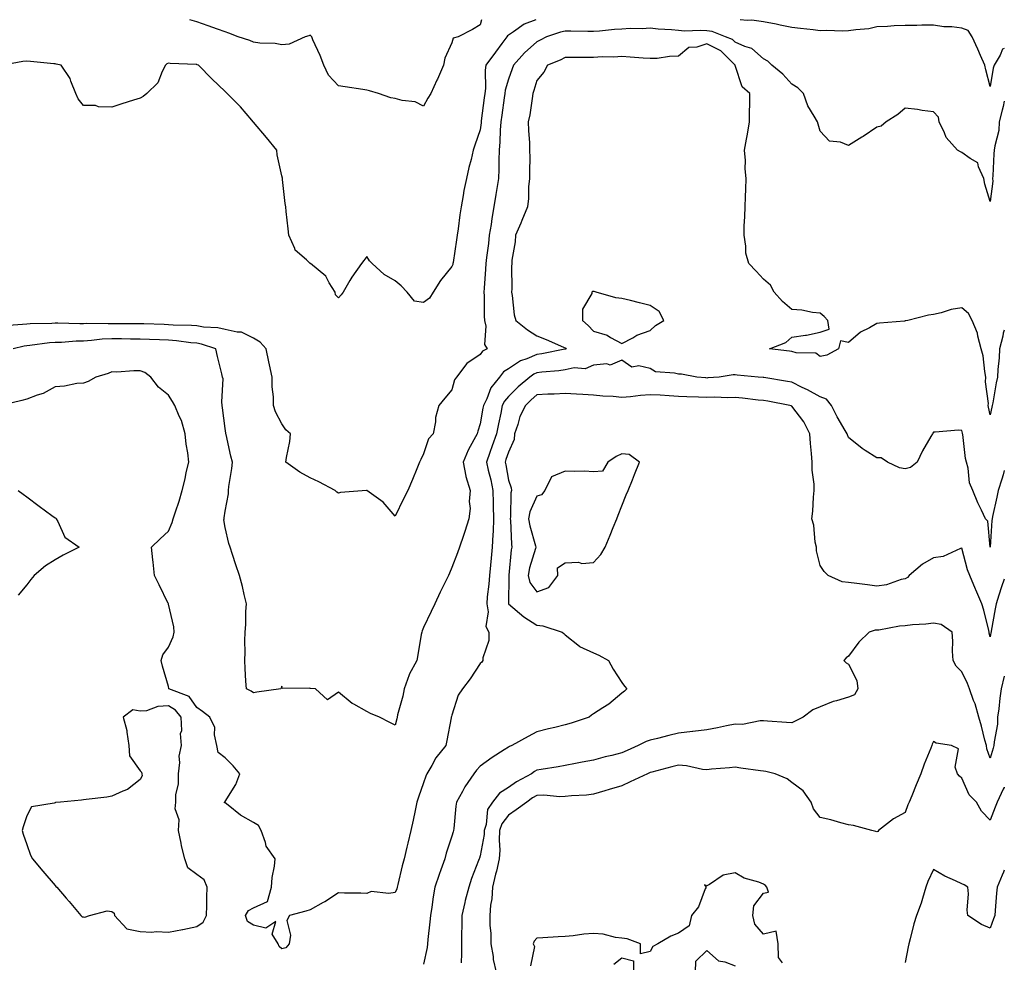
# Model space of a CAD drawing. Units: inches. Extents: x 913043 to 915683, y 7242475 to 7245098.
# Drawn here: x 915336 to 915683, y 7244765 to 7245098 of the extents above; entities that cross this region are included whole.
import ezdxf

# ---------------------------------------------------------------- set-up
doc = ezdxf.new("R2010")
doc.units = ezdxf.units.IN
doc.header["$MEASUREMENT"] = 0
doc.layers.add('Contour_91307242', color=7, linetype='Continuous', true_color=0x95157e)

msp = doc.modelspace()

# ---------------------------------------------------------------- linework, layer by layer
at = {"layer": 'Contour_91307242'}
for points in [[(915517.69, 7245098, 3274), (915513.58, 7245096.39, 3274), (915509.83, 7245093.71, 3274), (915508.05, 7245092.57, 3274), (915507.68, 7245092.29, 3274), (915507.49, 7245091.92, 3274), (915505.74, 7245089.62, 3274), (915503.41, 7245086.56, 3274), (915500.07, 7245081.92, 3274), (915499.79, 7245080.18, 3274), (915499.9, 7245073.78, 3274), (915499.68, 7245071.92, 3274), (915499.49, 7245070.48, 3274), (915498.45, 7245062.32, 3274), (915498.4, 7245061.92, 3274), (915498.37, 7245061.6, 3274), (915498.05, 7245059.19, 3274), (915496.2, 7245053.77, 3274), (915495.59, 7245051.92, 3274), (915494.84, 7245048.71, 3274), (915494.07, 7245045.9, 3274), (915493.22, 7245041.92, 3274), (915492.29, 7245037.68, 3274), (915492.06, 7245035.93, 3274), (915491.31, 7245031.92, 3274), (915490.86, 7245029.11, 3274), (915490.31, 7245024.18, 3274), (915489.97, 7245021.92, 3274), (915489.68, 7245020.3, 3274), (915488.48, 7245012.35, 3274), (915488.41, 7245011.92, 3274), (915488.34, 7245011.63, 3274), (915488.05, 7245010.91, 3274), (915484.04, 7245005.93, 3274), (915481.5, 7245001.92, 3274), (915480.22, 7244999.75, 3274), (915478.05, 7244998.2, 3274), (915474.85, 7244998.72, 3274), (915472.26, 7245001.92, 3274), (915470.18, 7245004.05, 3274), (915468.05, 7245005.92, 3274), (915464.18, 7245008.05, 3274), (915459.98, 7245011.92, 3274), (915459.03, 7245012.9, 3274), (915458.05, 7245014.43, 3274), (915456.95, 7245013.02, 3274), (915456.18, 7245011.92, 3274), (915452.79, 7245007.18, 3274), (915452.08, 7245005.95, 3274), (915449.64, 7245001.92, 3274), (915449, 7245000.97, 3274), (915448.05, 7244999.86, 3274), (915447.03, 7245000.9, 3274), (915446.86, 7245001.92, 3274), (915444.79, 7245005.18, 3274), (915443.6, 7245007.47, 3274), (915438.16, 7245011.92, 3274), (915438.11, 7245011.98, 3274), (915438.05, 7245012.02, 3274), (915436.7, 7245013.27, 3274), (915432.81, 7245016.69, 3274), (915432.67, 7245017.3, 3274), (915430.56, 7245021.92, 3274), (915430.31, 7245024.18, 3274), (915429.62, 7245030.35, 3274), (915429.45, 7245031.92, 3274), (915429.22, 7245033.09, 3274), (915428.34, 7245041.63, 3274), (915428.29, 7245041.92, 3274), (915428.24, 7245042.12, 3274), (915428.05, 7245042.92, 3274), (915426.45, 7245050.32, 3274), (915426.27, 7245051.92, 3274), (915422.61, 7245056.48, 3274), (915418.05, 7245061.8, 3274), (915417.96, 7245061.92, 3274), (915417.41, 7245062.55, 3274), (915413.42, 7245067.29, 3274), (915408.75, 7245071.92, 3274), (915408.39, 7245072.26, 3274), (915408.05, 7245072.62, 3274), (915403.31, 7245077.18, 3274), (915398.67, 7245081.92, 3274), (915398.23, 7245082.1, 3274), (915398.05, 7245082.15, 3274), (915397.79, 7245082.18, 3274), (915388.68, 7245082.55, 3274), (915388.05, 7245082.63, 3274), (915387.5, 7245082.48, 3274), (915387.04, 7245081.92, 3274), (915385.86, 7245079.73, 3274), (915384.26, 7245075.71, 3274), (915380.43, 7245071.92, 3274), (915379.11, 7245070.86, 3274), (915378.05, 7245070.33, 3274), (915375.73, 7245069.61, 3274), (915371.65, 7245068.32, 3274), (915368.05, 7245067.18, 3274), (915363.33, 7245067.2, 3274), (915362.26, 7245067.71, 3274), (915358.05, 7245067.76, 3274), (915356.23, 7245070.1, 3274), (915355.39, 7245071.92, 3274), (915353.63, 7245076.33, 3274), (915353.41, 7245077.27, 3274), (915350.24, 7245081.92, 3274), (915348.47, 7245082.34, 3274), (915348.05, 7245082.39, 3274), (915347.55, 7245082.43, 3274), (915339.38, 7245083.25, 3274), (915338.05, 7245083.34, 3274), (915336.71, 7245083.26, 3274), (915329.7, 7245081.92, 3274)], [(915683, 7245069.2, 3275), (915682.65, 7245067.32, 3275), (915682.24, 7245066.11, 3275), (915681.22, 7245061.92, 3275), (915681.01, 7245058.96, 3275), (915679.63, 7245053.49, 3275), (915679.47, 7245051.92, 3275), (915679.31, 7245050.66, 3275), (915678.99, 7245042.86, 3275), (915678.89, 7245041.92, 3275), (915678.98, 7245040.99, 3275), (915678.05, 7245033.86, 3275), (915676.13, 7245040, 3275), (915675.82, 7245041.92, 3275), (915673.86, 7245046.12, 3275), (915673.63, 7245047.5, 3275), (915671, 7245048.97, 3275), (915668.05, 7245051.19, 3275), (915667.55, 7245051.42, 3275), (915666.44, 7245051.92, 3275), (915662.54, 7245056.41, 3275), (915661.93, 7245058.04, 3275), (915659.96, 7245061.92, 3275), (915659.79, 7245063.66, 3275), (915658.05, 7245065.44, 3275), (915653.97, 7245066, 3275), (915652.41, 7245066.28, 3275), (915648.05, 7245066.84, 3275), (915645.42, 7245064.56, 3275), (915641.34, 7245061.92, 3275), (915639.55, 7245060.43, 3275), (915638.05, 7245060.03, 3275), (915633.14, 7245056.83, 3275), (915632.68, 7245056.55, 3275), (915628.05, 7245053.64, 3275), (915625.22, 7245054.75, 3275), (915621.31, 7245055.18, 3275), (915618.05, 7245058.71, 3275), (915617.29, 7245061.16, 3275), (915617.1, 7245061.92, 3275), (915615.96, 7245064.01, 3275), (915613.67, 7245067.55, 3275), (915612.16, 7245071.92, 3275), (915610.11, 7245073.97, 3275), (915608.05, 7245075.22, 3275), (915604.89, 7245078.76, 3275), (915601, 7245081.92, 3275), (915599.51, 7245083.38, 3275), (915598.05, 7245084.16, 3275), (915593.93, 7245087.8, 3275), (915591.44, 7245088.52, 3275), (915588.05, 7245090.09, 3275), (915587.14, 7245091.01, 3275), (915584.59, 7245091.92, 3275), (915579.93, 7245093.8, 3275), (915578.05, 7245094.07, 3275), (915575.76, 7245094.21, 3275), (915570.13, 7245094, 3275), (915568.05, 7245094.16, 3275), (915565.57, 7245094.4, 3275), (915560.82, 7245094.69, 3275), (915558.05, 7245094.99, 3275), (915555.24, 7245094.73, 3275), (915550.99, 7245094.87, 3275), (915548.05, 7245094.65, 3275), (915545.45, 7245094.52, 3275), (915540.1, 7245093.97, 3275), (915538.05, 7245093.85, 3275), (915536.08, 7245093.89, 3275), (915530.05, 7245093.92, 3275), (915528.05, 7245093.95, 3275), (915526.38, 7245093.59, 3275), (915521.47, 7245091.92, 3275), (915519.22, 7245090.75, 3275), (915518.05, 7245090.23, 3275), (915513.63, 7245086.34, 3275), (915509.75, 7245081.92, 3275), (915509.34, 7245080.63, 3275), (915508.05, 7245077.06, 3275), (915506.89, 7245073.08, 3275), (915506.76, 7245071.92, 3275), (915506.55, 7245070.42, 3275), (915505.67, 7245064.3, 3275), (915505.35, 7245061.92, 3275), (915505.13, 7245059, 3275), (915505.02, 7245054.96, 3275), (915504.76, 7245051.92, 3275), (915504.59, 7245048.46, 3275), (915504.67, 7245045.3, 3275), (915504.48, 7245041.92, 3275), (915503.82, 7245037.68, 3275), (915503.62, 7245036.35, 3275), (915502.92, 7245031.92, 3275), (915502.13, 7245027.84, 3275), (915501.88, 7245025.75, 3275), (915501.23, 7245021.92, 3275), (915500.93, 7245019.04, 3275), (915500.28, 7245014.15, 3275), (915500.03, 7245011.92, 3275), (915499.96, 7245010.01, 3275), (915499.43, 7245003.3, 3275), (915499.37, 7245001.92, 3275), (915499.42, 7245000.54, 3275), (915499.51, 7244993.38, 3275), (915499.57, 7244991.92, 3275), (915500.08, 7244989.89, 3275), (915499.55, 7244983.42, 3275), (915500.55, 7244981.92, 3275), (915498.92, 7244981.05, 3275), (915498.05, 7244979.82, 3275), (915493.31, 7244976.67, 3275), (915489.66, 7244971.92, 3275), (915489, 7244970.97, 3275), (915488.05, 7244967.44, 3275), (915485.52, 7244964.45, 3275), (915483.49, 7244961.92, 3275), (915482.32, 7244957.65, 3275), (915482.26, 7244956.13, 3275), (915481.47, 7244951.92, 3275), (915479.83, 7244950.14, 3275), (915478.05, 7244944.85, 3275), (915477.09, 7244942.88, 3275), (915476.64, 7244941.92, 3275), (915475.65, 7244939.53, 3275), (915474.19, 7244935.78, 3275), (915472.47, 7244931.92, 3275), (915471, 7244928.97, 3275), (915468.05, 7244922.78, 3275), (915463.86, 7244927.72, 3275), (915458.07, 7244931.92, 3275), (915458.06, 7244931.93, 3275), (915457.88, 7244931.92, 3275), (915448.81, 7244931.17, 3275), (915448.05, 7244931, 3275), (915447.42, 7244931.29, 3275), (915446.85, 7244931.92, 3275), (915441.06, 7244934.93, 3275), (915438.05, 7244936.33, 3275), (915434.43, 7244938.3, 3275), (915429.45, 7244941.92, 3275), (915429.65, 7244943.52, 3275), (915430.84, 7244949.13, 3275), (915431.12, 7244951.92, 3275), (915429.46, 7244953.33, 3275), (915428.05, 7244955.37, 3275), (915425.76, 7244959.63, 3275), (915425.13, 7244961.92, 3275), (915425.07, 7244964.9, 3275), (915424.65, 7244968.52, 3275), (915424.59, 7244971.92, 3275), (915423.69, 7244976.28, 3275), (915423.45, 7244977.32, 3275), (915422.56, 7244981.92, 3275), (915420.39, 7244984.26, 3275), (915418.05, 7244985.6, 3275), (915413.86, 7244987.72, 3275), (915412.27, 7244987.7, 3275), (915408.05, 7244988.74, 3275), (915405.44, 7244989.31, 3275), (915400.43, 7244989.54, 3275), (915398.05, 7244989.93, 3275), (915396.22, 7244990.09, 3275), (915389.71, 7244990.26, 3275), (915388.05, 7244990.39, 3275), (915386.57, 7244990.44, 3275), (915379.3, 7244990.68, 3275), (915378.05, 7244990.71, 3275), (915376.86, 7244990.73, 3275), (915369.27, 7244990.7, 3275), (915368.05, 7244990.72, 3275), (915366.78, 7244990.65, 3275), (915359.17, 7244990.8, 3275), (915358.05, 7244990.73, 3275), (915356.83, 7244990.7, 3275), (915349.05, 7244990.91, 3275), (915348.05, 7244990.89, 3275), (915346.94, 7244990.82, 3275), (915339.28, 7244990.7, 3275), (915338.05, 7244990.6, 3275), (915336.53, 7244990.4, 3275), (915329.97, 7244990, 3275)], [(915498.52, 7245098, 3273), (915498.05, 7245096.24, 3273), (915495.39, 7245094.58, 3273), (915490.28, 7245091.92, 3273), (915488.47, 7245091.5, 3273), (915488.05, 7245089.89, 3273), (915485.55, 7245084.41, 3273), (915485.14, 7245081.92, 3273), (915482.95, 7245077.03, 3273), (915482.78, 7245076.65, 3273), (915480.66, 7245071.92, 3273), (915479.63, 7245070.35, 3273), (915478.05, 7245067.52, 3273), (915475.11, 7245068.97, 3273), (915470.47, 7245069.5, 3273), (915468.05, 7245070.2, 3273), (915466.57, 7245070.44, 3273), (915462.17, 7245071.92, 3273), (915459.04, 7245072.91, 3273), (915458.05, 7245073.11, 3273), (915456.65, 7245073.32, 3273), (915450.41, 7245074.27, 3273), (915448.05, 7245074.62, 3273), (915444.52, 7245078.39, 3273), (915442.88, 7245081.92, 3273), (915441.53, 7245085.4, 3273), (915439.04, 7245090.92, 3273), (915438.62, 7245091.92, 3273), (915438.35, 7245092.21, 3273), (915438.05, 7245092.51, 3273), (915437.62, 7245092.35, 3273), (915436.27, 7245091.92, 3273), (915430.63, 7245089.34, 3273), (915428.05, 7245089.11, 3273), (915425.73, 7245089.6, 3273), (915420.25, 7245089.71, 3273), (915418.05, 7245090.05, 3273), (915416.8, 7245090.68, 3273), (915412.62, 7245091.92, 3273), (915409.37, 7245093.25, 3273), (915408.05, 7245093.66, 3273), (915405.34, 7245094.63, 3273), (915402, 7245095.88, 3273), (915398.05, 7245097.23, 3273), (915395.53, 7245098, 3273)], [(915683, 7245087.85, 3274), (915682.42, 7245087.55, 3274), (915681.57, 7245085.44, 3274), (915679.43, 7245081.92, 3274), (915679.03, 7245080.94, 3274), (915678.05, 7245074.41, 3274), (915676.49, 7245080.36, 3274), (915676.1, 7245081.92, 3274), (915674.6, 7245085.37, 3274), (915673.71, 7245087.58, 3274), (915671.6, 7245091.92, 3274), (915670.29, 7245094.16, 3274), (915668.05, 7245095.06, 3274), (915664.52, 7245095.46, 3274), (915661.68, 7245095.54, 3274), (915658.05, 7245096.02, 3274), (915653.95, 7245096.02, 3274), (915652.11, 7245095.97, 3274), (915648.05, 7245095.97, 3274), (915644.19, 7245095.78, 3274), (915641.75, 7245095.62, 3274), (915638.05, 7245095.43, 3274), (915635.15, 7245094.82, 3274), (915630.6, 7245094.47, 3274), (915628.05, 7245094.04, 3274), (915625.96, 7245094, 3274), (915620.26, 7245094.13, 3274), (915618.05, 7245094.1, 3274), (915615.6, 7245094.37, 3274), (915611.08, 7245094.95, 3274), (915608.05, 7245095.28, 3274), (915603.87, 7245096.1, 3274), (915602.51, 7245096.38, 3274), (915598.05, 7245097.24, 3274), (915593.91, 7245097.79, 3274), (915592.21, 7245097.75, 3274), (915589.74, 7245098, 3274)], [(915683, 7244988.49, 3276), (915682.6, 7244987.37, 3276), (915682.47, 7244986.34, 3276), (915681.36, 7244981.92, 3276), (915681.23, 7244978.74, 3276), (915680.71, 7244974.59, 3276), (915680.59, 7244971.92, 3276), (915680.11, 7244969.86, 3276), (915678.95, 7244962.83, 3276), (915678.77, 7244961.92, 3276), (915678.63, 7244961.34, 3276), (915678.05, 7244958.63, 3276), (915677.43, 7244961.3, 3276), (915677.3, 7244961.92, 3276), (915677.38, 7244962.59, 3276), (915676.39, 7244970.27, 3276), (915676.52, 7244971.92, 3276), (915676.1, 7244973.86, 3276), (915675.57, 7244979.44, 3276), (915674.84, 7244981.92, 3276), (915673.64, 7244986.33, 3276), (915673.51, 7244987.38, 3276), (915671.61, 7244991.92, 3276), (915670.41, 7244994.28, 3276), (915668.05, 7244996.36, 3276), (915664.24, 7244995.73, 3276), (915660.69, 7244994.56, 3276), (915658.05, 7244993.98, 3276), (915656.26, 7244993.71, 3276), (915648.99, 7244991.92, 3276), (915648.24, 7244991.73, 3276), (915648.05, 7244991.72, 3276), (915647.82, 7244991.69, 3276), (915639, 7244990.97, 3276), (915638.05, 7244990.78, 3276), (915635.42, 7244989.29, 3276), (915632.2, 7244987.77, 3276), (915628.05, 7244984.09, 3276), (915625.25, 7244984.71, 3276), (915624.52, 7244981.92, 3276), (915620.36, 7244979.62, 3276), (915618.05, 7244979.18, 3276), (915616.52, 7244980.4, 3276), (915609.51, 7244980.46, 3276), (915608.05, 7244980.91, 3276), (915607.2, 7244981.07, 3276), (915600.16, 7244981.92, 3276), (915605.87, 7244984.11, 3276), (915608.05, 7244985.97, 3276), (915612.85, 7244986.71, 3276), (915613.24, 7244986.73, 3276), (915618.05, 7244987.77, 3276), (915621.16, 7244988.8, 3276), (915620.69, 7244991.92, 3276), (915619.38, 7244993.25, 3276), (915618.05, 7244994.46, 3276), (915615.27, 7244994.69, 3276), (915611.59, 7244995.46, 3276), (915608.05, 7244995.69, 3276), (915604.73, 7244998.6, 3276), (915601.81, 7245001.92, 3276), (915600.52, 7245004.39, 3276), (915598.05, 7245006.49, 3276), (915595.41, 7245009.28, 3276), (915592.85, 7245011.92, 3276), (915591.8, 7245015.67, 3276), (915591.82, 7245018.15, 3276), (915591.16, 7245021.92, 3276), (915591.23, 7245025.1, 3276), (915591.46, 7245028.51, 3276), (915591.54, 7245031.92, 3276), (915591.62, 7245035.49, 3276), (915591.79, 7245038.19, 3276), (915591.86, 7245041.92, 3276), (915591.52, 7245045.39, 3276), (915591.62, 7245048.36, 3276), (915591.34, 7245051.92, 3276), (915592.04, 7245055.9, 3276), (915592.32, 7245057.65, 3276), (915593.09, 7245061.92, 3276), (915593.13, 7245066.84, 3276), (915593.2, 7245067.07, 3276), (915593.26, 7245071.92, 3276), (915590.44, 7245074.31, 3276), (915588.05, 7245081.89, 3276), (915588.05, 7245081.92, 3276), (915587.76, 7245082.21, 3276), (915583.08, 7245086.95, 3276), (915582.98, 7245086.99, 3276), (915578.05, 7245089.53, 3276), (915574.47, 7245088.35, 3276), (915571.73, 7245088.24, 3276), (915568.05, 7245085.13, 3276), (915564.91, 7245085.06, 3276), (915560.46, 7245084.33, 3276), (915558.05, 7245084.26, 3276), (915555.51, 7245084.47, 3276), (915550.96, 7245084.83, 3276), (915548.05, 7245085.06, 3276), (915545.2, 7245084.76, 3276), (915541.07, 7245084.94, 3276), (915538.05, 7245084.7, 3276), (915535.27, 7245084.69, 3276), (915530.78, 7245084.65, 3276), (915528.05, 7245084.64, 3276), (915526.22, 7245083.75, 3276), (915521.83, 7245081.92, 3276), (915520.5, 7245079.47, 3276), (915518.05, 7245076.6, 3276), (915517, 7245072.97, 3276), (915516.63, 7245071.92, 3276), (915516.34, 7245070.2, 3276), (915515.52, 7245064.46, 3276), (915515.03, 7245061.92, 3276), (915515.08, 7245058.95, 3276), (915515.44, 7245054.53, 3276), (915515.49, 7245051.92, 3276), (915515.52, 7245049.38, 3276), (915515.43, 7245044.55, 3276), (915515.45, 7245041.92, 3276), (915515.14, 7245039.01, 3276), (915515.09, 7245034.88, 3276), (915514.71, 7245031.92, 3276), (915512.78, 7245027.19, 3276), (915512.36, 7245026.23, 3276), (915510.53, 7245021.92, 3276), (915510.37, 7245019.61, 3276), (915509.27, 7245013.14, 3276), (915509.17, 7245011.92, 3276), (915509.04, 7245010.92, 3276), (915509.17, 7245003.04, 3276), (915509.06, 7245001.92, 3276), (915509.34, 7245000.63, 3276), (915510.06, 7244993.92, 3276), (915510.64, 7244991.92, 3276), (915514.75, 7244988.62, 3276), (915518.05, 7244986.46, 3276), (915521.3, 7244985.16, 3276), (915527.49, 7244982.48, 3276), (915528.05, 7244982.24, 3276), (915528.22, 7244982.09, 3276), (915528.38, 7244981.92, 3276), (915528.18, 7244981.79, 3276), (915528.05, 7244981.76, 3276), (915527.87, 7244981.73, 3276), (915519.84, 7244980.12, 3276), (915518.05, 7244979.89, 3276), (915514.49, 7244978.36, 3276), (915512.29, 7244977.67, 3276), (915508.05, 7244974.86, 3276), (915506.28, 7244973.7, 3276), (915504.87, 7244971.92, 3276), (915501.82, 7244968.14, 3276), (915500.36, 7244964.22, 3276), (915499.22, 7244961.92, 3276), (915499.02, 7244960.94, 3276), (915498.05, 7244955.44, 3276), (915497.18, 7244952.79, 3276), (915497.01, 7244951.92, 3276), (915495.86, 7244949.73, 3276), (915493.82, 7244946.15, 3276), (915492, 7244941.92, 3276), (915493, 7244936.97, 3276), (915493.01, 7244936.88, 3276), (915494.49, 7244931.92, 3276), (915494.19, 7244928.06, 3276), (915494.46, 7244925.51, 3276), (915494.06, 7244921.92, 3276), (915492.58, 7244917.39, 3276), (915492.11, 7244915.98, 3276), (915490.78, 7244911.92, 3276), (915490.07, 7244909.9, 3276), (915488.05, 7244904.71, 3276), (915487.22, 7244902.75, 3276), (915486.84, 7244901.92, 3276), (915485.72, 7244899.6, 3276), (915483.98, 7244895.98, 3276), (915482.03, 7244891.92, 3276), (915480.76, 7244889.21, 3276), (915478.05, 7244883.5, 3276), (915477.54, 7244882.43, 3276), (915477.4, 7244881.92, 3276), (915477.25, 7244881.13, 3276), (915476.05, 7244873.91, 3276), (915475.67, 7244871.92, 3276), (915472.99, 7244866.99, 3276), (915472.95, 7244866.81, 3276), (915471.18, 7244861.92, 3276), (915470.7, 7244859.27, 3276), (915468.89, 7244852.76, 3276), (915468.71, 7244851.92, 3276), (915468.61, 7244851.35, 3276), (915468.05, 7244849.04, 3276), (915466.15, 7244850.03, 3276), (915462.55, 7244851.92, 3276), (915459.37, 7244853.24, 3276), (915458.05, 7244853.86, 3276), (915453.45, 7244856.52, 3276), (915452.92, 7244856.79, 3276), (915448.05, 7244860.73, 3276), (915444.19, 7244858.06, 3276), (915439.92, 7244861.92, 3276), (915438.2, 7244862.07, 3276), (915438.05, 7244862.04, 3276), (915437.83, 7244862.14, 3276), (915428.21, 7244862.08, 3276), (915428.05, 7244862.89, 3276), (915427.76, 7244862.2, 3276), (915427.68, 7244861.92, 3276), (915419.23, 7244860.75, 3276), (915418.05, 7244860.5, 3276), (915417.21, 7244861.08, 3276), (915415.56, 7244861.92, 3276), (915415.39, 7244864.58, 3276), (915415.17, 7244869.04, 3276), (915414.97, 7244871.92, 3276), (915415.17, 7244874.8, 3276), (915414.98, 7244878.85, 3276), (915415.15, 7244881.92, 3276), (915415.36, 7244884.61, 3276), (915415.36, 7244889.23, 3276), (915415.55, 7244891.92, 3276), (915414.73, 7244895.24, 3276), (915414.12, 7244897.99, 3276), (915413.1, 7244901.92, 3276), (915411.83, 7244905.7, 3276), (915410.65, 7244909.32, 3276), (915409.79, 7244911.92, 3276), (915409.34, 7244913.21, 3276), (915408.05, 7244918.83, 3276), (915407.64, 7244921.51, 3276), (915407.65, 7244921.92, 3276), (915407.7, 7244922.26, 3276), (915408.05, 7244924.54, 3276), (915409.26, 7244930.72, 3276), (915409.23, 7244931.92, 3276), (915409.38, 7244933.25, 3276), (915410.36, 7244939.61, 3276), (915410.6, 7244941.92, 3276), (915410.1, 7244943.96, 3276), (915408.37, 7244951.6, 3276), (915408.29, 7244951.92, 3276), (915408.27, 7244952.14, 3276), (915408.05, 7244953.77, 3276), (915407.13, 7244961, 3276), (915407.02, 7244961.92, 3276), (915406.84, 7244963.13, 3276), (915407.36, 7244971.23, 3276), (915407.17, 7244971.92, 3276), (915406.9, 7244973.06, 3276), (915405.32, 7244979.19, 3276), (915404.72, 7244981.92, 3276), (915399.7, 7244983.57, 3276), (915398.05, 7244983.84, 3276), (915395.94, 7244984.03, 3276), (915390.88, 7244984.75, 3276), (915388.05, 7244984.98, 3276), (915384.9, 7244985.06, 3276), (915381.3, 7244985.16, 3276), (915378.05, 7244985.26, 3276), (915374.67, 7244985.31, 3276), (915371.52, 7244985.39, 3276), (915368.05, 7244985.44, 3276), (915364.71, 7244985.26, 3276), (915360.89, 7244984.76, 3276), (915358.05, 7244984.59, 3276), (915355.44, 7244984.53, 3276), (915350.27, 7244984.15, 3276), (915348.05, 7244984.09, 3276), (915346.02, 7244983.94, 3276), (915339.16, 7244983.02, 3276), (915338.05, 7244982.94, 3276), (915337.15, 7244982.82, 3276), (915333.23, 7244981.92, 3276)], [(915683, 7244938.92, 3277), (915682.55, 7244937.42, 3277), (915682.07, 7244935.93, 3277), (915680.82, 7244931.92, 3277), (915680.38, 7244929.59, 3277), (915678.89, 7244922.76, 3277), (915678.72, 7244921.92, 3277), (915678.61, 7244921.36, 3277), (915678.06, 7244911.91, 3277), (915678.05, 7244911.89, 3277), (915678.03, 7244911.94, 3277), (915677.2, 7244921.07, 3277), (915676.42, 7244921.92, 3277), (915675.01, 7244924.97, 3277), (915673.7, 7244927.56, 3277), (915671.94, 7244931.92, 3277), (915670.76, 7244934.63, 3277), (915670.19, 7244939.78, 3277), (915669.61, 7244941.92, 3277), (915669.3, 7244943.18, 3277), (915668.36, 7244951.61, 3277), (915668.3, 7244951.92, 3277), (915668.26, 7244952.13, 3277), (915668.05, 7244953.1, 3277), (915666.83, 7244953.14, 3277), (915658.57, 7244952.44, 3277), (915658.05, 7244952.46, 3277), (915657.8, 7244952.16, 3277), (915657.62, 7244951.92, 3277), (915657.09, 7244950.96, 3277), (915654.12, 7244945.85, 3277), (915652.26, 7244941.92, 3277), (915649.93, 7244940.04, 3277), (915648.05, 7244939.56, 3277), (915645.97, 7244939.84, 3277), (915641.79, 7244941.92, 3277), (915639.51, 7244943.38, 3277), (915638.05, 7244943.41, 3277), (915633.93, 7244946.04, 3277), (915632.83, 7244946.7, 3277), (915628.05, 7244950.63, 3277), (915627.64, 7244951.51, 3277), (915627.53, 7244951.92, 3277), (915626.86, 7244953.11, 3277), (915624.04, 7244957.91, 3277), (915622.06, 7244961.92, 3277), (915620.2, 7244964.07, 3277), (915618.05, 7244964.88, 3277), (915613.54, 7244967.41, 3277), (915611.7, 7244968.28, 3277), (915608.05, 7244970.09, 3277), (915606.5, 7244970.37, 3277), (915598.2, 7244971.76, 3277), (915598.05, 7244971.79, 3277), (915597.93, 7244971.8, 3277), (915596.2, 7244971.92, 3277), (915588.71, 7244972.57, 3277), (915588.05, 7244972.64, 3277), (915587.3, 7244972.66, 3277), (915582.34, 7244971.92, 3277), (915578.39, 7244971.58, 3277), (915578.05, 7244971.57, 3277), (915577.72, 7244971.59, 3277), (915574.55, 7244971.92, 3277), (915569.04, 7244972.91, 3277), (915568.05, 7244972.89, 3277), (915566.64, 7244973.33, 3277), (915559.88, 7244973.75, 3277), (915558.05, 7244974.99, 3277), (915554.09, 7244975.88, 3277), (915551.58, 7244975.45, 3277), (915548.05, 7244977.85, 3277), (915543.9, 7244976.06, 3277), (915542.74, 7244976.61, 3277), (915538.05, 7244976.14, 3277), (915535.12, 7244974.85, 3277), (915531.25, 7244975.11, 3277), (915528.05, 7244974.44, 3277), (915525.86, 7244974.12, 3277), (915519.75, 7244973.63, 3277), (915518.05, 7244973.39, 3277), (915517.01, 7244972.96, 3277), (915515.61, 7244971.92, 3277), (915511.47, 7244968.5, 3277), (915508.05, 7244965.1, 3277), (915506.59, 7244963.38, 3277), (915505.86, 7244961.92, 3277), (915505.32, 7244959.19, 3277), (915504.52, 7244955.45, 3277), (915503.86, 7244951.92, 3277), (915502.33, 7244947.63, 3277), (915501.48, 7244945.35, 3277), (915500.23, 7244941.92, 3277), (915500.88, 7244939.1, 3277), (915501.76, 7244935.63, 3277), (915502.55, 7244931.92, 3277), (915502.62, 7244927.36, 3277), (915502.65, 7244926.52, 3277), (915502.71, 7244921.92, 3277), (915502.57, 7244917.4, 3277), (915502.46, 7244916.33, 3277), (915502.31, 7244911.92, 3277), (915501.93, 7244908.03, 3277), (915501.65, 7244905.52, 3277), (915501.3, 7244901.92, 3277), (915501.1, 7244898.87, 3277), (915500.53, 7244894.39, 3277), (915500.34, 7244891.92, 3277), (915500.91, 7244889.06, 3277), (915500.03, 7244883.9, 3277), (915501.09, 7244881.92, 3277), (915501.06, 7244878.91, 3277), (915498.98, 7244872.85, 3277), (915498.96, 7244871.92, 3277), (915498.66, 7244871.31, 3277), (915498.05, 7244870.86, 3277), (915494.53, 7244865.44, 3277), (915491.77, 7244861.92, 3277), (915490.33, 7244859.64, 3277), (915488.05, 7244852.66, 3277), (915487.88, 7244852.09, 3277), (915487.84, 7244851.92, 3277), (915487.8, 7244851.67, 3277), (915486.25, 7244843.73, 3277), (915485.91, 7244841.92, 3277), (915482.38, 7244837.58, 3277), (915480.94, 7244834.81, 3277), (915479.25, 7244831.92, 3277), (915478.86, 7244831.11, 3277), (915478.05, 7244828.74, 3277), (915476.25, 7244823.72, 3277), (915475.71, 7244821.92, 3277), (915475.06, 7244818.93, 3277), (915474.36, 7244815.61, 3277), (915473.54, 7244811.92, 3277), (915472.51, 7244807.46, 3277), (915472.18, 7244806.05, 3277), (915471.22, 7244801.92, 3277), (915470.47, 7244799.5, 3277), (915469.02, 7244792.89, 3277), (915468.75, 7244791.92, 3277), (915468.61, 7244791.35, 3277), (915468.05, 7244790.07, 3277), (915465.77, 7244789.64, 3277), (915459.62, 7244790.35, 3277), (915458.05, 7244789.71, 3277), (915455.92, 7244789.79, 3277), (915450.14, 7244789.83, 3277), (915448.05, 7244789.91, 3277), (915443.19, 7244786.78, 3277), (915442.6, 7244786.47, 3277), (915438.05, 7244783.94, 3277), (915436.52, 7244783.45, 3277), (915430.76, 7244781.92, 3277), (915429.84, 7244780.13, 3277), (915431.16, 7244775.03, 3277), (915430.63, 7244771.92, 3277), (915429.44, 7244770.53, 3277), (915428.05, 7244770.2, 3277), (915427.1, 7244770.97, 3277), (915426.73, 7244771.92, 3277), (915424.62, 7244775.35, 3277), (915425.92, 7244779.79, 3277), (915422.46, 7244777.52, 3277), (915418.05, 7244778.5, 3277), (915415.94, 7244779.81, 3277), (915415.28, 7244781.92, 3277), (915416.3, 7244783.68, 3277), (915418.05, 7244784.67, 3277), (915423.05, 7244786.92, 3277), (915424.36, 7244791.92, 3277), (915424.61, 7244795.36, 3277), (915425.49, 7244799.36, 3277), (915425.74, 7244801.92, 3277), (915422.49, 7244806.35, 3277), (915422.27, 7244807.7, 3277), (915420.71, 7244811.92, 3277), (915419.77, 7244813.64, 3277), (915418.05, 7244814.8, 3277), (915413.45, 7244817.32, 3277), (915409.11, 7244820.86, 3277), (915408.05, 7244821.69, 3277), (915407.87, 7244821.74, 3277), (915407.86, 7244821.92, 3277), (915407.89, 7244822.09, 3277), (915408.05, 7244822.21, 3277), (915411.87, 7244828.1, 3277), (915413.24, 7244831.92, 3277), (915410.84, 7244834.7, 3277), (915408.05, 7244837.6, 3277), (915405.59, 7244839.46, 3277), (915405.11, 7244841.92, 3277), (915404.26, 7244845.71, 3277), (915404.4, 7244848.27, 3277), (915402.68, 7244851.92, 3277), (915400.09, 7244853.96, 3277), (915398.05, 7244855.27, 3277), (915395.31, 7244859.18, 3277), (915388.22, 7244861.92, 3277), (915388.21, 7244862.08, 3277), (915388.05, 7244862.72, 3277), (915385.97, 7244869.85, 3277), (915385.45, 7244871.92, 3277), (915386.03, 7244873.94, 3277), (915388.05, 7244876.62, 3277), (915389.67, 7244880.31, 3277), (915390.04, 7244881.92, 3277), (915389.93, 7244883.8, 3277), (915388.05, 7244891.82, 3277), (915388.02, 7244891.88, 3277), (915388.01, 7244891.92, 3277), (915387.96, 7244892.01, 3277), (915384.75, 7244898.63, 3277), (915383.07, 7244901.92, 3277), (915382.69, 7244906.56, 3277), (915382.5, 7244907.47, 3277), (915382.05, 7244911.92, 3277), (915385.15, 7244914.82, 3277), (915388.05, 7244917.57, 3277), (915389.35, 7244920.61, 3277), (915389.76, 7244921.92, 3277), (915390.52, 7244924.39, 3277), (915391.84, 7244928.13, 3277), (915392.85, 7244931.92, 3277), (915393.94, 7244936.03, 3277), (915394.35, 7244938.23, 3277), (915395.22, 7244941.92, 3277), (915394.83, 7244945.14, 3277), (915394.34, 7244948.21, 3277), (915393.93, 7244951.92, 3277), (915392.67, 7244956.54, 3277), (915391.85, 7244958.12, 3277), (915390.32, 7244961.92, 3277), (915389.44, 7244963.31, 3277), (915388.05, 7244965.49, 3277), (915384.5, 7244968.37, 3277), (915381.85, 7244971.92, 3277), (915379.67, 7244973.53, 3277), (915378.05, 7244974.08, 3277), (915375.85, 7244974.12, 3277), (915369.8, 7244973.67, 3277), (915368.05, 7244973.71, 3277), (915366.81, 7244973.16, 3277), (915362.38, 7244971.92, 3277), (915359.67, 7244970.3, 3277), (915358.05, 7244969.76, 3277), (915355.75, 7244969.62, 3277), (915351.31, 7244968.66, 3277), (915348.05, 7244968.51, 3277), (915343.82, 7244966.16, 3277), (915341.66, 7244965.52, 3277), (915338.05, 7244964.11, 3277), (915336.36, 7244963.62, 3277), (915328.96, 7244961.92, 3277)], [(915683, 7244900.63, 3278), (915682.02, 7244897.95, 3278), (915681.12, 7244894.99, 3278), (915680.09, 7244891.92, 3278), (915679.8, 7244890.17, 3278), (915678.42, 7244882.29, 3278), (915678.36, 7244881.92, 3278), (915678.3, 7244881.67, 3278), (915678.05, 7244880.31, 3278), (915677.71, 7244881.58, 3278), (915677.67, 7244881.92, 3278), (915677.52, 7244882.46, 3278), (915675.83, 7244889.7, 3278), (915675.1, 7244891.92, 3278), (915672.98, 7244896.85, 3278), (915672.88, 7244897.09, 3278), (915670.8, 7244901.92, 3278), (915669.99, 7244903.86, 3278), (915668.05, 7244911.57, 3278), (915667.6, 7244911.47, 3278), (915661.41, 7244908.56, 3278), (915658.05, 7244908.17, 3278), (915654.11, 7244905.86, 3278), (915649.47, 7244901.92, 3278), (915648.78, 7244901.2, 3278), (915648.05, 7244900.76, 3278), (915646.59, 7244900.46, 3278), (915641.37, 7244898.6, 3278), (915638.05, 7244898.13, 3278), (915634.76, 7244898.64, 3278), (915630.95, 7244899.02, 3278), (915628.05, 7244899.43, 3278), (915625.78, 7244899.65, 3278), (915620.9, 7244901.92, 3278), (915619.46, 7244903.33, 3278), (915618.05, 7244905.45, 3278), (915616.77, 7244910.64, 3278), (915616.67, 7244911.92, 3278), (915616.28, 7244913.69, 3278), (915615.78, 7244919.64, 3278), (915615.07, 7244921.92, 3278), (915615.38, 7244924.59, 3278), (915615.63, 7244929.5, 3278), (915615.89, 7244931.92, 3278), (915615.88, 7244934.09, 3278), (915615.23, 7244939.11, 3278), (915615.23, 7244941.92, 3278), (915615, 7244944.98, 3278), (915614.57, 7244948.44, 3278), (915614.33, 7244951.92, 3278), (915612.22, 7244956.1, 3278), (915608.05, 7244961.66, 3278), (915607.84, 7244961.71, 3278), (915607.33, 7244961.92, 3278), (915599.5, 7244963.37, 3278), (915598.05, 7244963.62, 3278), (915596.17, 7244963.8, 3278), (915590.6, 7244964.47, 3278), (915588.05, 7244964.69, 3278), (915585.35, 7244964.63, 3278), (915580.9, 7244964.77, 3278), (915578.05, 7244964.69, 3278), (915575.11, 7244964.86, 3278), (915571.02, 7244964.9, 3278), (915568.05, 7244965.07, 3278), (915564.72, 7244965.25, 3278), (915561.6, 7244965.47, 3278), (915558.05, 7244965.65, 3278), (915554.58, 7244965.39, 3278), (915551.09, 7244964.96, 3278), (915548.05, 7244964.7, 3278), (915544.96, 7244965.01, 3278), (915541.31, 7244965.18, 3278), (915538.05, 7244965.53, 3278), (915534.22, 7244965.75, 3278), (915532, 7244965.88, 3278), (915528.05, 7244966.1, 3278), (915524.11, 7244965.87, 3278), (915521.96, 7244965.83, 3278), (915518.05, 7244965.61, 3278), (915516.04, 7244963.93, 3278), (915514.02, 7244961.92, 3278), (915511.99, 7244957.98, 3278), (915511.34, 7244955.2, 3278), (915510.17, 7244951.92, 3278), (915510.08, 7244949.9, 3278), (915508.05, 7244945.44, 3278), (915507.15, 7244942.83, 3278), (915506.81, 7244941.92, 3278), (915507.04, 7244940.91, 3278), (915508.05, 7244935.49, 3278), (915508.96, 7244932.83, 3278), (915509.1, 7244931.92, 3278), (915508.87, 7244931.1, 3278), (915508.74, 7244922.6, 3278), (915508.61, 7244921.92, 3278), (915508.7, 7244921.27, 3278), (915509.05, 7244912.93, 3278), (915509.25, 7244911.92, 3278), (915509.03, 7244910.94, 3278), (915508.2, 7244902.07, 3278), (915508.17, 7244901.92, 3278), (915508.21, 7244901.75, 3278), (915508.07, 7244891.94, 3278), (915508.08, 7244891.92, 3278), (915513.44, 7244887.31, 3278), (915518.05, 7244884.42, 3278), (915520.21, 7244884.08, 3278), (915527, 7244881.92, 3278), (915527.56, 7244881.43, 3278), (915528.05, 7244880.92, 3278), (915533.04, 7244876.91, 3278), (915533.07, 7244876.9, 3278), (915538.05, 7244874.56, 3278), (915539.97, 7244873.84, 3278), (915543.35, 7244871.92, 3278), (915544.95, 7244868.81, 3278), (915548.05, 7244864.13, 3278), (915549.02, 7244862.89, 3278), (915549.78, 7244861.92, 3278), (915548.92, 7244861.04, 3278), (915548.05, 7244860.33, 3278), (915543.47, 7244856.49, 3278), (915541.32, 7244855.18, 3278), (915538.05, 7244853.06, 3278), (915537.37, 7244852.6, 3278), (915536.52, 7244851.92, 3278), (915530.13, 7244849.84, 3278), (915528.05, 7244849.18, 3278), (915524.41, 7244848.28, 3278), (915522.13, 7244847.84, 3278), (915518.05, 7244846.69, 3278), (915514.93, 7244845.05, 3278), (915509.27, 7244841.92, 3278), (915508.37, 7244841.6, 3278), (915508.05, 7244841.36, 3278), (915506.46, 7244840.33, 3278), (915502.28, 7244837.69, 3278), (915498.05, 7244834.63, 3278), (915496.78, 7244833.19, 3278), (915495.78, 7244831.92, 3278), (915492.67, 7244827.3, 3278), (915491.85, 7244825.72, 3278), (915489.71, 7244821.92, 3278), (915489.51, 7244820.46, 3278), (915488.72, 7244812.59, 3278), (915488.64, 7244811.92, 3278), (915488.49, 7244811.48, 3278), (915488.05, 7244809.93, 3278), (915486.08, 7244803.89, 3278), (915485.57, 7244801.92, 3278), (915484.22, 7244798.09, 3278), (915483.6, 7244796.37, 3278), (915482.06, 7244791.92, 3278), (915481.4, 7244788.57, 3278), (915480.97, 7244784.84, 3278), (915480.47, 7244781.92, 3278), (915480.28, 7244779.69, 3278), (915479.57, 7244773.44, 3278), (915479.44, 7244771.92, 3278), (915479.29, 7244770.68, 3278), (915478.05, 7244764.75, 3278)], [(915334.96, 7244931.92, 3277), (915336.73, 7244930.6, 3277), (915338.05, 7244929.63, 3277), (915342.47, 7244926.34, 3277), (915346.93, 7244923.04, 3277), (915348.05, 7244922.21, 3277), (915348.28, 7244922.14, 3277), (915348.44, 7244921.92, 3277), (915349.04, 7244920.92, 3277), (915351.5, 7244915.37, 3277), (915356.59, 7244911.92, 3277), (915350.88, 7244909.1, 3277), (915348.05, 7244907.47, 3277), (915344.66, 7244905.31, 3277), (915340.68, 7244901.92, 3277), (915339.51, 7244900.46, 3277), (915338.05, 7244898.61, 3277), (915335.05, 7244894.92, 3277)], [(915683, 7244866.38, 3279), (915681.84, 7244861.92, 3279), (915681.37, 7244858.6, 3279), (915681.02, 7244854.89, 3279), (915680.63, 7244851.92, 3279), (915680.54, 7244849.44, 3279), (915679.37, 7244843.25, 3279), (915679.3, 7244841.92, 3279), (915679.05, 7244840.92, 3279), (915678.05, 7244837.39, 3279), (915676.83, 7244840.7, 3279), (915676.66, 7244841.92, 3279), (915676.13, 7244843.83, 3279), (915674.9, 7244848.77, 3279), (915673.96, 7244851.92, 3279), (915672.71, 7244856.58, 3279), (915672.15, 7244857.83, 3279), (915670.68, 7244861.92, 3279), (915669.98, 7244863.84, 3279), (915668.05, 7244867.96, 3279), (915666.05, 7244869.93, 3279), (915664.92, 7244871.92, 3279), (915664.72, 7244875.25, 3279), (915664.85, 7244878.72, 3279), (915664.63, 7244881.92, 3279), (915660.69, 7244884.56, 3279), (915658.05, 7244885.06, 3279), (915655.25, 7244884.71, 3279), (915650.59, 7244884.46, 3279), (915648.05, 7244884.19, 3279), (915645.96, 7244884.01, 3279), (915638.77, 7244882.63, 3279), (915638.05, 7244882.56, 3279), (915637.42, 7244882.55, 3279), (915635.37, 7244881.92, 3279), (915631.62, 7244878.35, 3279), (915628.05, 7244873.47, 3279), (915627.16, 7244872.81, 3279), (915626.39, 7244871.92, 3279), (915627.23, 7244871.1, 3279), (915628.05, 7244870.57, 3279), (915630.95, 7244864.81, 3279), (915631.36, 7244861.92, 3279), (915630.13, 7244859.84, 3279), (915628.05, 7244858.91, 3279), (915623.75, 7244857.62, 3279), (915622.58, 7244857.39, 3279), (915618.05, 7244855.55, 3279), (915615.42, 7244854.55, 3279), (915611.99, 7244851.92, 3279), (915609.39, 7244850.58, 3279), (915608.05, 7244849.95, 3279), (915606.19, 7244850.06, 3279), (915599.49, 7244850.47, 3279), (915598.05, 7244850.57, 3279), (915596.8, 7244850.66, 3279), (915590.65, 7244849.32, 3279), (915588.05, 7244849.43, 3279), (915584.96, 7244848.83, 3279), (915581.78, 7244848.19, 3279), (915578.05, 7244847.48, 3279), (915573.13, 7244846.84, 3279), (915572.96, 7244846.83, 3279), (915568.05, 7244846.27, 3279), (915564.59, 7244845.39, 3279), (915560.56, 7244844.44, 3279), (915558.05, 7244843.81, 3279), (915556.59, 7244843.38, 3279), (915553.85, 7244841.92, 3279), (915549.86, 7244840.11, 3279), (915548.05, 7244839.28, 3279), (915544.55, 7244838.42, 3279), (915542.11, 7244837.86, 3279), (915538.05, 7244836.79, 3279), (915533.98, 7244835.99, 3279), (915531.7, 7244835.57, 3279), (915528.05, 7244834.86, 3279), (915525.56, 7244834.41, 3279), (915519.59, 7244833.46, 3279), (915518.05, 7244833.19, 3279), (915517.19, 7244832.78, 3279), (915516.1, 7244831.92, 3279), (915510.87, 7244829.1, 3279), (915508.05, 7244827.15, 3279), (915504.92, 7244825.05, 3279), (915502.43, 7244821.92, 3279), (915500.67, 7244819.3, 3279), (915500.18, 7244814.05, 3279), (915499.48, 7244811.92, 3279), (915499.42, 7244810.55, 3279), (915498.05, 7244803.03, 3279), (915497.75, 7244802.22, 3279), (915497.65, 7244801.92, 3279), (915497.44, 7244801.3, 3279), (915495.02, 7244794.96, 3279), (915494.01, 7244791.92, 3279), (915492.78, 7244787.19, 3279), (915492.63, 7244786.5, 3279), (915491.52, 7244781.92, 3279), (915491.6, 7244778.37, 3279), (915491.42, 7244775.29, 3279), (915491.51, 7244771.92, 3279), (915491.45, 7244768.52, 3279), (915491.31, 7244765.18, 3279)], [(915683, 7244827.23, 3280), (915682.93, 7244827.04, 3280), (915682.64, 7244826.51, 3280), (915680.44, 7244821.92, 3280), (915679.81, 7244820.16, 3280), (915678.05, 7244815.59, 3280), (915674.93, 7244818.8, 3280), (915673.17, 7244821.92, 3280), (915670.64, 7244824.52, 3280), (915668.05, 7244830.34, 3280), (915667.22, 7244831.09, 3280), (915666.46, 7244831.92, 3280), (915665.71, 7244834.26, 3280), (915666.83, 7244840.7, 3280), (915664.41, 7244841.92, 3280), (915658.91, 7244842.78, 3280), (915658.05, 7244843.35, 3280), (915657.59, 7244842.38, 3280), (915657.43, 7244841.92, 3280), (915657.05, 7244840.92, 3280), (915654.69, 7244835.28, 3280), (915653.55, 7244831.92, 3280), (915651.9, 7244828.07, 3280), (915650.34, 7244824.21, 3280), (915649.4, 7244821.92, 3280), (915648.97, 7244821, 3280), (915648.05, 7244818.28, 3280), (915643.92, 7244816.05, 3280), (915638.61, 7244811.92, 3280), (915638.35, 7244811.62, 3280), (915638.05, 7244811.4, 3280), (915637.65, 7244811.52, 3280), (915636.21, 7244811.92, 3280), (915629.77, 7244813.64, 3280), (915628.05, 7244813.98, 3280), (915625.3, 7244814.66, 3280), (915621.8, 7244815.67, 3280), (915618.05, 7244816.51, 3280), (915615.68, 7244819.55, 3280), (915614.83, 7244821.92, 3280), (915612.08, 7244825.94, 3280), (915608.05, 7244828.86, 3280), (915606.33, 7244830.19, 3280), (915602.16, 7244831.92, 3280), (915598.83, 7244832.7, 3280), (915598.05, 7244832.8, 3280), (915596.96, 7244833, 3280), (915590, 7244833.87, 3280), (915588.05, 7244834.32, 3280), (915585.98, 7244833.99, 3280), (915579.65, 7244833.51, 3280), (915578.05, 7244833.3, 3280), (915576.53, 7244833.44, 3280), (915570.87, 7244834.73, 3280), (915568.05, 7244834.94, 3280), (915565.62, 7244834.35, 3280), (915558.64, 7244832.51, 3280), (915558.05, 7244832.36, 3280), (915557.75, 7244832.22, 3280), (915557.09, 7244831.92, 3280), (915550.93, 7244829.05, 3280), (915548.05, 7244827.71, 3280), (915543.57, 7244826.4, 3280), (915542.04, 7244825.91, 3280), (915538.05, 7244824.69, 3280), (915535.56, 7244824.4, 3280), (915530.28, 7244824.15, 3280), (915528.05, 7244823.92, 3280), (915526.1, 7244823.86, 3280), (915520.47, 7244824.34, 3280), (915518.05, 7244824.28, 3280), (915516.55, 7244823.42, 3280), (915514.46, 7244821.92, 3280), (915510.79, 7244819.18, 3280), (915508.05, 7244817.39, 3280), (915505.64, 7244814.32, 3280), (915504.86, 7244811.92, 3280), (915504.71, 7244808.57, 3280), (915504.99, 7244804.99, 3280), (915504.8, 7244801.92, 3280), (915503.75, 7244797.62, 3280), (915503.47, 7244796.5, 3280), (915502.37, 7244791.92, 3280), (915502.16, 7244787.81, 3280), (915501.67, 7244785.54, 3280), (915501.41, 7244781.92, 3280), (915501.5, 7244778.47, 3280), (915501.75, 7244775.62, 3280), (915501.82, 7244771.92, 3280), (915502.57, 7244767.41, 3280), (915502.57, 7244766.44, 3280), (915503.66, 7244761.92, 3280)], [(915604.71, 7244765.25, 3281), (915603.27, 7244767.14, 3281), (915603.17, 7244771.92, 3281), (915602.49, 7244776.36, 3281), (915598.05, 7244775.38, 3281), (915595.02, 7244778.89, 3281), (915594.22, 7244781.92, 3281), (915594.58, 7244785.4, 3281), (915598.05, 7244789.82, 3281), (915599.78, 7244790.19, 3281), (915599.24, 7244791.92, 3281), (915598.69, 7244792.56, 3281), (915598.05, 7244792.96, 3281), (915596.32, 7244793.65, 3281), (915591.23, 7244795.1, 3281), (915588.05, 7244796.94, 3281), (915583.79, 7244796.18, 3281), (915579.01, 7244792.88, 3281), (915578.05, 7244792.45, 3281), (915577.23, 7244792.74, 3281), (915577.74, 7244791.92, 3281), (915577.44, 7244791.31, 3281), (915575.03, 7244784.94, 3281), (915572.59, 7244781.92, 3281), (915571.75, 7244778.23, 3281), (915568.05, 7244775.66, 3281), (915565.37, 7244774.6, 3281), (915560.76, 7244771.92, 3281), (915558.99, 7244770.98, 3281), (915558.05, 7244769.26, 3281), (915554.59, 7244768.46, 3281), (915554.59, 7244771.92, 3281), (915549.87, 7244773.74, 3281), (915548.05, 7244773.91, 3281), (915545.78, 7244774.2, 3281), (915541.44, 7244775.31, 3281), (915538.05, 7244775.6, 3281), (915534.68, 7244775.3, 3281), (915530.91, 7244774.77, 3281), (915528.05, 7244774.5, 3281), (915525.61, 7244774.36, 3281), (915520.2, 7244774.07, 3281), (915518.05, 7244773.96, 3281), (915517.11, 7244772.86, 3281), (915516.73, 7244771.92, 3281), (915517.17, 7244771.04, 3281), (915515.76, 7244764.21, 3281)], [(915683, 7244797.87, 3281), (915682.73, 7244797.24, 3281), (915682.24, 7244796.11, 3281), (915680.43, 7244791.92, 3281), (915680.19, 7244789.78, 3281), (915679.8, 7244783.67, 3281), (915679.62, 7244781.92, 3281), (915679.21, 7244780.77, 3281), (915678.05, 7244777.49, 3281), (915674.92, 7244778.79, 3281), (915670.13, 7244781.92, 3281), (915669.92, 7244783.8, 3281), (915670.37, 7244789.6, 3281), (915670.18, 7244791.92, 3281), (915668.87, 7244792.73, 3281), (915668.05, 7244793.1, 3281), (915665.76, 7244794.21, 3281), (915661.99, 7244795.86, 3281), (915658.05, 7244798.17, 3281), (915656.03, 7244793.94, 3281), (915655.34, 7244791.92, 3281), (915654.09, 7244787.96, 3281), (915653.7, 7244786.27, 3281), (915651.96, 7244781.92, 3281), (915651.03, 7244778.94, 3281), (915649.82, 7244773.7, 3281), (915649.33, 7244771.92, 3281), (915649.11, 7244770.87, 3281), (915648.05, 7244765.33, 3281)], [(915573.98, 7244761.92, 3281), (915574.11, 7244765.87, 3281), (915578.05, 7244769.56, 3281), (915582.11, 7244765.98, 3281), (915584.37, 7244765.6, 3281), (915588.05, 7244764.15, 3281)], [(915545.17, 7244764.8, 3281), (915548.05, 7244766.98, 3281), (915552.12, 7244765.98, 3281), (915552.17, 7244761.92, 3281)]]:
    msp.add_polyline3d(points, dxfattribs=at)
for points in [[(915558.05, 7244988.29, 3277), (915559.91, 7244990.05, 3277), (915562.84, 7244991.92, 3277), (915561.19, 7244995.05, 3277), (915558.05, 7244997.16, 3277), (915554.25, 7244998.12, 3277), (915551.06, 7244998.91, 3277), (915548.05, 7244999.66, 3277), (915545.94, 7244999.81, 3277), (915538.96, 7245001.92, 3277), (915538.23, 7245002.11, 3277), (915538.05, 7245002.14, 3277), (915537.85, 7245002.12, 3277), (915537.45, 7245001.92, 3277), (915537.49, 7245001.36, 3277), (915534.11, 7244995.86, 3277), (915534.18, 7244991.92, 3277), (915536.17, 7244990.05, 3277), (915538.05, 7244988.13, 3277), (915542.85, 7244986.72, 3277), (915544.05, 7244985.92, 3277), (915548.05, 7244983.78, 3277), (915551.92, 7244985.79, 3277), (915553.31, 7244986.66, 3277)], [(915518.05, 7244896.15, 3279), (915522.25, 7244897.71, 3279), (915525.46, 7244901.92, 3279), (915525.34, 7244904.63, 3279), (915528.05, 7244906.39, 3279), (915532.69, 7244906.56, 3279), (915533.87, 7244906.1, 3279), (915538.05, 7244906.48, 3279), (915540.66, 7244909.3, 3279), (915542.19, 7244911.92, 3279), (915543.88, 7244916.1, 3279), (915544.98, 7244918.85, 3279), (915546.22, 7244921.92, 3279), (915546.74, 7244923.23, 3279), (915548.05, 7244926.46, 3279), (915549.62, 7244930.35, 3279), (915550.25, 7244931.92, 3279), (915551.74, 7244935.61, 3279), (915552.49, 7244937.48, 3279), (915554.29, 7244941.92, 3279), (915550.67, 7244944.54, 3279), (915548.05, 7244944.79, 3279), (915546.03, 7244943.93, 3279), (915543.11, 7244941.92, 3279), (915541.26, 7244938.71, 3279), (915538.05, 7244938.48, 3279), (915534.86, 7244938.73, 3279), (915531.41, 7244938.56, 3279), (915528.05, 7244938.76, 3279), (915523.26, 7244936.71, 3279), (915520.84, 7244931.92, 3279), (915519.66, 7244930.31, 3279), (915518.05, 7244929.89, 3279), (915515.6, 7244924.37, 3279), (915515.14, 7244921.92, 3279), (915515.52, 7244919.39, 3279), (915517.6, 7244912.37, 3279), (915517.68, 7244911.92, 3279), (915517.58, 7244911.45, 3279), (915515.43, 7244904.55, 3279), (915514.95, 7244901.92, 3279), (915515.59, 7244899.47, 3279)], [(915398.05, 7244778.1, 3278), (915400.34, 7244779.63, 3278), (915401.45, 7244781.92, 3278), (915401.57, 7244785.44, 3278), (915401.57, 7244788.4, 3278), (915401.69, 7244791.92, 3278), (915400.6, 7244794.47, 3278), (915398.05, 7244796.36, 3278), (915394.85, 7244798.72, 3278), (915393.83, 7244801.92, 3278), (915392.68, 7244806.55, 3278), (915392.56, 7244807.41, 3278), (915391.62, 7244811.92, 3278), (915391.78, 7244815.65, 3278), (915390.42, 7244819.55, 3278), (915390.66, 7244821.92, 3278), (915390.63, 7244824.51, 3278), (915391.62, 7244828.35, 3278), (915391.61, 7244831.92, 3278), (915392.08, 7244835.95, 3278), (915391.84, 7244838.12, 3278), (915392.6, 7244841.92, 3278), (915392.25, 7244846.13, 3278), (915392.72, 7244847.25, 3278), (915392.57, 7244851.92, 3278), (915390.55, 7244854.43, 3278), (915388.05, 7244855.86, 3278), (915384.29, 7244855.68, 3278), (915380.31, 7244854.19, 3278), (915378.05, 7244853.98, 3278), (915375.48, 7244854.5, 3278), (915372.11, 7244851.92, 3278), (915373.37, 7244847.24, 3278), (915373.33, 7244846.64, 3278), (915374.08, 7244841.92, 3278), (915374.35, 7244838.22, 3278), (915378.05, 7244832.92, 3278), (915378.59, 7244832.46, 3278), (915378.7, 7244831.92, 3278), (915378.77, 7244831.2, 3278), (915378.05, 7244829.97, 3278), (915373.61, 7244826.35, 3278), (915371.93, 7244825.81, 3278), (915368.05, 7244823.98, 3278), (915366.31, 7244823.66, 3278), (915359.01, 7244822.89, 3278), (915358.05, 7244822.72, 3278), (915357.36, 7244822.61, 3278), (915349.9, 7244821.92, 3278), (915348.18, 7244821.79, 3278), (915348.05, 7244821.72, 3278), (915347.68, 7244821.55, 3278), (915339.75, 7244820.22, 3278), (915338.05, 7244817.12, 3278), (915336.75, 7244813.22, 3278), (915336.45, 7244811.92, 3278), (915336.77, 7244810.64, 3278), (915338.05, 7244807.03, 3278), (915339.39, 7244803.26, 3278), (915340.04, 7244801.92, 3278), (915343.74, 7244797.6, 3278), (915348.05, 7244792.57, 3278), (915348.35, 7244792.22, 3278), (915348.62, 7244791.92, 3278), (915351.94, 7244788.03, 3278), (915352.96, 7244786.83, 3278), (915357.18, 7244781.92, 3278), (915357.58, 7244781.45, 3278), (915358.05, 7244781.41, 3278), (915358.57, 7244781.4, 3278), (915360.21, 7244781.92, 3278), (915366.43, 7244783.53, 3278), (915368.05, 7244783.32, 3278), (915368.89, 7244782.76, 3278), (915369.06, 7244781.92, 3278), (915373.4, 7244777.27, 3278), (915378.05, 7244776.32, 3278), (915382.2, 7244776.07, 3278), (915383.7, 7244776.27, 3278), (915388.05, 7244776.08, 3278), (915392.99, 7244776.99, 3278), (915393.17, 7244777.04, 3278)]]:
    msp.add_polyline3d(points, close=True, dxfattribs=at)

doc.saveas('drawing.dxf')
